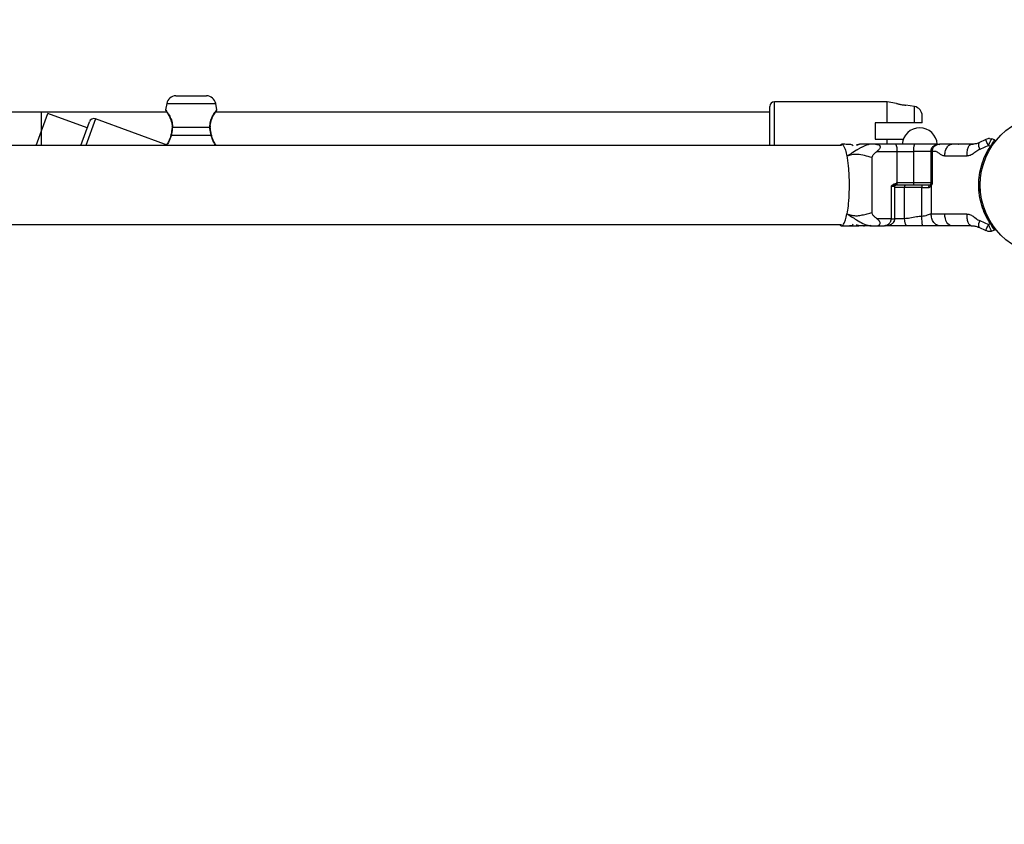
# Model space of a CAD drawing. Units: millimetres. Extents: x 0 to 42, y 0 to 29.8.
# Drawn here: x 11.5 to 13.2, y 21.3 to 22.6 of the extents above; entities that cross this region are included whole.
import ezdxf

# ---------------------------------------------------------------- set-up
doc = ezdxf.new("R2010")
doc.units = ezdxf.units.MM
doc.layers.add('LE_NORM', color=179, linetype='Continuous', lineweight=50)
doc.styles.add('SLDTEXTSTYLE3', font='TXT', dxfattribs={"width": 0.75})
doc.dimstyles.new('SLDDIMSTYLE0', dxfattribs={"dimtxt": 0.35, "dimasz": 0.3302, "dimexe": 0, "dimexo": 0.0625, "dimgap": 0.0875, "dimtad": 1, "dimdec": 0, "dimlfac": 25, "dimrnd": 1e-09, "dimzin": 12, "dimdsep": 46, "dimtxsty": 'SLDTEXTSTYLE3', "dimsah": 1, "dimcen": 0.09, "dimadec": 0, "dimazin": 3, "dimtfac": 1, "dimtdec": 0, "dimtofl": 0, "dimtmove": 0, "dimatfit": 3, "dimfxl": 0, "dimfrac": 2, "dimtolj": 1, "dimtzin": 12, "dimarcsym": 0})
doc.dimstyles.new('SLDDIMSTYLE2', dxfattribs={"dimtxt": 0.35, "dimasz": 0.3302, "dimexe": 0, "dimexo": 0.0625, "dimgap": 0.0875, "dimtad": 1, "dimdec": 4, "dimlfac": 25, "dimzin": 12, "dimdsep": 46, "dimtxsty": 'SLDTEXTSTYLE3', "dimsah": 1, "dimcen": 0.09, "dimazin": 3, "dimtfac": 1, "dimtofl": 0, "dimtmove": 0, "dimatfit": 3, "dimfxl": 0, "dimfrac": 2, "dimtolj": 1, "dimtzin": 12, "dimarcsym": 0})

# ---------------------------------------------------------------- blocks, each defined once
blk = doc.blocks.new('_D')
at = {"layer": 'LE_NORM'}
for p, q in [((3.131, 22.2547), (3.131, 10.8718)), ((29.1561, 19.5453), (29.1561, 10.8718)), ((3.131, 10.9718), (29.1561, 10.9718))]:
    blk.add_line(p, q, dxfattribs=at)
for points in [[(3.131, 10.9718), (3.4612, 10.921), (3.4612, 11.0226)], [(29.1561, 10.9718), (28.8259, 11.0226), (28.8259, 10.921)]]:
    blk.add_solid(points, dxfattribs=at)
at = {"layer": 'LE_NORM', "insert": (15.5735, 11.423), "char_height": 0.35, "attachment_point": 1, "style": 'SLDTEXTSTYLE3'}
blk.add_mtext('651', dxfattribs=at)
blk = doc.blocks.new('_D_1')
at = {"layer": 'LE_NORM'}
for p, q in [((9.1516, 28.4753), (2.031, 28.4753)), ((2.131, 11.9718), (2.131, 28.4753)), ((17.1399, 11.9718), (2.031, 11.9718))]:
    blk.add_line(p, q, dxfattribs=at)
for points in [[(2.131, 28.4753), (2.0802, 28.1451), (2.1818, 28.1451)], [(2.131, 11.9718), (2.1818, 12.302), (2.0802, 12.302)]]:
    blk.add_solid(points, dxfattribs=at)
at = {"layer": 'LE_NORM', "insert": (1.6799, 19.044), "char_height": 0.35, "attachment_point": 1, "rotation": 90, "style": 'SLDTEXTSTYLE3'}
blk.add_mtext('413', dxfattribs=at)
blk = doc.blocks.new('_D_6')
at = {"layer": 'LE_NORM'}
blk.add_arc((13.2336, 22.2873), 2.1642, 180, 330, dxfattribs=at)
for points in [[(11.0694, 22.2873), (11.0437, 21.9542), (11.145, 21.9618)], [(15.1078, 21.2052), (14.8796, 20.9612), (14.9635, 20.9038)]]:
    blk.add_solid(points, dxfattribs=at)
at = {"layer": 'LE_NORM', "insert": (11.7748, 21.2684), "char_height": 0.35, "attachment_point": 1, "rotation": 320.6249, "style": 'SLDTEXTSTYLE3'}
blk.add_mtext('150°', dxfattribs=at)
blk = doc.blocks.new('_D_7')
at = {"layer": 'LE_NORM'}
for p, q in [((9.2516, 22.4547), (9.2516, 24.5072)), ((13.2516, 22.4547), (13.2516, 24.5072)), ((9.2516, 24.4072), (13.2516, 24.4072))]:
    blk.add_line(p, q, dxfattribs=at)
for points in [[(9.2516, 24.4072), (9.5818, 24.3564), (9.5818, 24.458)], [(13.2516, 24.4072), (12.9214, 24.458), (12.9214, 24.3564)]]:
    blk.add_solid(points, dxfattribs=at)
at = {"layer": 'LE_NORM', "insert": (11.0119, 24.8584), "char_height": 0.35, "attachment_point": 1, "style": 'SLDTEXTSTYLE3'}
blk.add_mtext('100', dxfattribs=at)
blk = doc.blocks.new('_D_12')
at = {"layer": 'LE_NORM'}
for p, q in [((9.131, 22.2547), (9.131, 11.3659)), ((23.1561, 19.5453), (23.1561, 11.3659)), ((23.1561, 11.4659), (9.131, 11.4659))]:
    blk.add_line(p, q, dxfattribs=at)
for points in [[(9.131, 11.4659), (9.4612, 11.4151), (9.4612, 11.5167)], [(23.1561, 11.4659), (22.8259, 11.5167), (22.8259, 11.4151)]]:
    blk.add_solid(points, dxfattribs=at)
at = {"layer": 'LE_NORM', "insert": (16.8081, 11.917), "char_height": 0.35, "attachment_point": 1, "style": 'SLDTEXTSTYLE3'}
blk.add_mtext('351', dxfattribs=at)
blk = doc.blocks.new('_D_13')
at = {"layer": 'LE_NORM'}
for p, q in [((9.1516, 22.4753), (2.6179, 22.4753)), ((2.7179, 22.4753), (2.7179, 17.9718)), ((17.1399, 17.9718), (2.6179, 17.9718))]:
    blk.add_line(p, q, dxfattribs=at)
for points in [[(2.7179, 22.4753), (2.6671, 22.1451), (2.7687, 22.1451)], [(2.7179, 17.9718), (2.7687, 18.302), (2.6671, 18.302)]]:
    blk.add_solid(points, dxfattribs=at)
at = {"layer": 'LE_NORM', "insert": (2.2667, 20.2264), "char_height": 0.35, "attachment_point": 1, "rotation": 90, "style": 'SLDTEXTSTYLE3'}
blk.add_mtext('113', dxfattribs=at)

msp = doc.modelspace()

# ---------------------------------------------------------------- linework, layer by layer
at = {"color": 7, "linetype": 'Continuous', "lineweight": 25}
for p, q in [((11.760179, 22.5066569), (11.8121686, 22.5066569)), ((11.7444221, 22.4934353), (11.7425307, 22.4827087)), ((11.8298169, 22.4827087), (11.8279255, 22.4934353)), ((12.7721738, 22.4220569), (12.7721738, 22.4886569)), ((12.9721738, 22.4966569), (12.7801738, 22.4966569)), ((12.9882389, 22.4938242), (12.9721738, 22.4966569)), ((12.9721738, 22.4606569), (12.9721738, 22.4966569)), ((13.0189522, 22.4884086), (13.0040639, 22.4910338)), ((11.5309417, 22.4786569), (11.4635378, 22.4786569)), ((11.5219881, 22.4220569), (11.5418864, 22.4767271)), ((11.7448127, 22.4786569), (11.5309417, 22.4786569)), ((11.5309417, 22.4220569), (11.5309417, 22.4786569)), ((11.6088917, 22.4523391), (11.5418864, 22.4767271)), ((12.7721738, 22.4786569), (11.8275378, 22.4786569)), ((13.0321738, 22.4606569), (13.0321738, 22.4726517)), ((11.5978699, 22.4220569), (11.6126001, 22.462528)), ((11.7471841, 22.4220569), (11.6228538, 22.4673094)), ((12.9521738, 22.4606569), (12.9521738, 22.4326569)), ((12.9721738, 22.4606569), (12.9521738, 22.4606569)), ((11.7523078, 22.4396578), (11.8200398, 22.4396578)), ((11.7542502, 22.4535497), (11.8180974, 22.4535497)), ((12.8945608, 22.4220569), (9.6086922, 22.4220569)), ((12.9250971, 22.4240634), (12.9198245, 22.4226176)), ((12.9426114, 22.4240569), (12.9251037, 22.4240569)), ((12.9521738, 22.4326569), (12.9721738, 22.4326569)), ((12.9870256, 22.4240569), (12.9528201, 22.4240569)), ((12.9721738, 22.4240569), (12.9721738, 22.4326569)), ((13.0611847, 22.4240361), (13.0619421, 22.4240569)), ((13.1156433, 22.4240569), (13.1073842, 22.4240569)), ((13.1408717, 22.4322625), (13.1286345, 22.4264256)), ((13.1454069, 22.4219069), (13.1301869, 22.4151958)), ((13.1454069, 22.4219069), (13.1482697, 22.4209424)), ((13.1469371, 22.4339083), (13.1510414, 22.4331846)), ((13.1553799, 22.4316055), (13.1510414, 22.4331846)), ((12.9550605, 22.4120569), (12.989266, 22.4120569)), ((12.989266, 22.3586569), (12.989266, 22.4120569)), ((12.989266, 22.4120569), (13.0173156, 22.4120569)), ((13.0173156, 22.4120569), (13.0173156, 22.3586569)), ((13.0467621, 22.4120569), (13.0467621, 22.3566569)), ((13.0489075, 22.4120569), (13.0489135, 22.3566569)), ((13.1491838, 22.4182239), (13.1501723, 22.4198611)), ((12.9468143, 22.307769), (12.9468143, 22.4015448)), ((13.0469446, 22.3558912), (13.0462627, 22.3553347)), ((13.0489135, 22.3566569), (13.0469446, 22.3558912)), ((13.0489135, 22.3566569), (13.0475291, 22.3543598)), ((13.0475291, 22.3543598), (13.0475291, 22.3052569)), ((13.1310257, 22.3426569), (13.1310257, 22.354535)), ((12.9790697, 22.3527155), (12.9789635, 22.3526569)), ((12.9789635, 22.3526569), (12.9789635, 22.2972569)), ((12.9790398, 22.3527742), (12.9790697, 22.3527155)), ((12.98547, 22.2972569), (12.98547, 22.3526724)), ((13.0316257, 22.3506569), (13.0022396, 22.3506569)), ((13.0022396, 22.2972569), (13.0022396, 22.3506569)), ((13.0316257, 22.3012569), (13.0316257, 22.3506569)), ((13.0316257, 22.3506569), (13.0430681, 22.3506569)), ((9.6086922, 22.2872569), (12.8945608, 22.2872569)), ((12.9789635, 22.2972569), (12.9550605, 22.2972569)), ((13.1301869, 22.294118), (13.145407, 22.2874069)), ((13.1482697, 22.2883714), (13.145407, 22.2874069)), ((12.8974019, 22.2852569), (12.9240622, 22.2852569)), ((12.9426114, 22.2852569), (12.9251037, 22.2852569)), ((12.9472887, 22.2852569), (12.9501087, 22.2852569)), ((12.9503546, 22.2852569), (12.9528201, 22.2852569)), ((12.9528201, 22.2852569), (12.9680215, 22.2852569)), ((12.9696091, 22.2855878), (12.9680215, 22.2852569)), ((13.0825622, 22.2852569), (13.0623236, 22.2852569)), ((13.1286345, 22.2828882), (13.1408717, 22.2770513)), ((13.1553799, 22.2777083), (13.1510414, 22.2761292)), ((13.1551995, 22.2779043), (13.1553799, 22.2777083))]:
    msp.add_line(p, q, dxfattribs=at)
at = {"color": 8, "linetype": 'Continuous', "lineweight": 25}
for p, q in [((11.7444221, 22.4934353), (11.8279255, 22.4934353)), ((12.7801738, 22.4220569), (12.7801738, 22.4966569)), ((13.0189522, 22.4606569), (13.0189522, 22.4884086)), ((11.6228538, 22.4673094), (11.6063833, 22.4220569)), ((12.920622, 22.4226199), (12.9251038, 22.4240565)), ((13.0467621, 22.4120569), (13.0173156, 22.4120569)), ((13.0467621, 22.3566569), (13.0489135, 22.3566569)), ((13.0022396, 22.3506569), (12.98547, 22.3506569)), ((12.9789635, 22.2972569), (12.98547, 22.2972569))]:
    msp.add_line(p, q, dxfattribs=at)
at = {"color": 7, "linetype": 'Continuous', "lineweight": 25, "flags": 128}
for points in [[(12.9426115, 22.4240565), (12.9400104, 22.4233195), (12.9372037, 22.4224174), (12.9341843, 22.4213049), (12.9309417, 22.4199322), (12.9299398, 22.4194667), (12.9286815, 22.418855), (12.9279208, 22.4184713), (12.9271632, 22.4180791), (12.9258793, 22.4173912), (12.9255336, 22.417201), (12.9254331, 22.4171453), (12.9253977, 22.4171257), (12.9253868, 22.4171196), (12.925383, 22.4171175), (12.9253814, 22.4171166), (12.9253808, 22.4171163), (12.9253805, 22.4171161), (12.9253804, 22.4171161), (12.9253804, 22.417116), (12.9253803, 22.417116), (12.9253803, 22.417116), (12.9215599, 22.414876), (12.9206415, 22.4143085), (12.9204099, 22.4141639), (12.9203498, 22.4141263), (12.9203335, 22.4141162), (12.9203289, 22.4141132), (12.9203273, 22.4141122), (12.9203268, 22.4141119), (12.9203266, 22.4141118), (12.9203265, 22.4141118), (12.9203265, 22.4141118), (12.9203265, 22.4141118), (12.9157535, 22.4111894), (12.9115795, 22.4085147), (12.9075957, 22.4060645), (12.9037226, 22.4037301)], [(13.0022396, 22.3506569), (13.0022649, 22.3514373), (13.0023399, 22.3521876), (13.0024617, 22.3528792), (13.0026256, 22.3534853), (13.0028253, 22.3539828), (13.0030531, 22.3543524), (13.0033003, 22.35458), (13.0035574, 22.3546569)], [(13.0452919, 22.3546569), (13.0448581, 22.35458), (13.0444409, 22.3543524), (13.0440564, 22.3539828), (13.0437194, 22.3534853), (13.0434429, 22.3528792), (13.0432374, 22.3521876), (13.0431108, 22.3514373), (13.0430681, 22.3506569)], [(13.0825622, 22.2852569), (13.08024, 22.2856412), (13.078007, 22.2867793), (13.0759491, 22.2886275), (13.0741453, 22.2911148), (13.0726649, 22.2941455), (13.0715649, 22.2976032), (13.0708876, 22.3013551), (13.0706589, 22.3052569)]]:
    msp.add_lwpolyline(points, dxfattribs=at)
at = {"color": 7, "linetype": 'Continuous', "lineweight": 25}
msp.add_circle((13.2516257, 22.3546569), 0.1206, dxfattribs=at)
for centre, radius, start, end in [((11.760179, 22.4906569), 0.016, 90, 170), ((11.8121686, 22.4906569), 0.016, 10, 90), ((12.7801738, 22.4886569), 0.008, 90, 180), ((13.0161738, 22.4726517), 0.016, 360, 80), ((11.6201177, 22.4597919), 0.008, 70, 160), ((13.0279384, 22.4220569), 0.03, 3.9238662, 176.0395111), ((12.9715169, 22.4149523), 0.0179837, 350.7348687, 30.4155576), ((13.0405696, 22.4150013), 0.0234396, 157.2731124, 187.2162447), ((13.1431333, 22.4227077), 0.0149679, 165.6176963, 210.1235951), ((13.153889, 22.4286154), 0.0095107, 233.7827668, 246.9962576), ((13.1546959, 22.4297261), 0.002, 12.3450664, 70), ((13.1546959, 22.4297261), 0.002, 322.2432903, 354.3790873), ((12.9838615, 22.3561743), 0.0029973, 329.5844424, 9.2651313), ((12.9833497, 22.3576918), 0.0059946, 329.5844424, 9.2651313), ((13.025067, 22.3576754), 0.0078132, 172.7837553, 202.7268876), ((13.0437013, 22.3516497), 0.0121164, 165.6296771, 184.7002008), ((13.0447621, 22.3566569), 0.002, 318.5488011, 0), ((13.0496821, 22.3560589), 0.0027427, 183.5051468, 218.2795683), ((13.1431333, 22.2866061), 0.0149679, 149.8764049, 194.3823037), ((13.153889, 22.2806984), 0.0095107, 113.0037425, 126.2172331), ((13.1546959, 22.2795877), 0.002, 290, 347.6411528), ((13.1546959, 22.2795877), 0.002, 5.6191936, 37.7567097)]:
    msp.add_arc(centre, radius, start, end, dxfattribs=at)
at = {"color": 8, "linetype": 'Continuous', "lineweight": 25}
for centre, radius, start, end in [((11.7524031, 22.4404297), 0.0007778, 206.6248822, 262.9630353), ((11.754122, 22.4527637), 0.0007963, 80.7363936, 136.7420964), ((11.8182299, 22.4527869), 0.0007742, 41.9932133, 99.8533387), ((11.8199663, 22.4403863), 0.0007322, 275.7583727, 336.2340932)]:
    msp.add_arc(centre, radius, start, end, dxfattribs=at)
at = {"color": 7, "linetype": 'Continuous', "lineweight": 25}
for points, knots in [([(12.9882371, 22.4938139), (12.988217, 22.4938208), (12.9880855, 22.4938661), (12.9885548, 22.4937015), (12.9892343, 22.4934805), (12.9895044, 22.4933927)], [0, 0, 0, 0, 0.098037706, 0.64151327, 1, 1, 1, 1]), ([(12.9895044, 22.4933927), (12.9900873, 22.4932107), (12.9912526, 22.4928468), (12.9937697, 22.4921886), (12.9965278, 22.4916292), (12.9992529, 22.4912498), (13.0015952, 22.4910659), (13.0032642, 22.4910134), (13.0041415, 22.4910142), (13.004081, 22.4910142), (13.0040605, 22.4910141)], [0, 0, 0, 0, 0.135604024, 0.271103524, 0.40839885, 0.54291161, 0.673535492, 0.802880259, 0.932870165, 1, 1, 1, 1]), ([(11.7425618, 22.4826398), (11.7425651, 22.4825305), (11.7425716, 22.4823111), (11.7426528, 22.4820178), (11.7427428, 22.4818009), (11.7428128, 22.481671), (11.7428463, 22.4816148), (11.7428637, 22.4815867), (11.7428784, 22.4815638), (11.7428945, 22.4815393), (11.7429225, 22.4814978), (11.7430589, 22.4812988), (11.7437209, 22.4803347), (11.7451966, 22.4781006), (11.747148, 22.4749398), (11.7494273, 22.4707993), (11.7515646, 22.466014), (11.7530162, 22.4609692), (11.7537001, 22.456765), (11.7534883, 22.4541934), (11.7534147, 22.4532992)], [0, 0, 0, 0, 0.006386036, 0.012815179, 0.017657925, 0.020200353, 0.021537626, 0.022618092, 0.024142315, 0.027124051, 0.035871874, 0.087488533, 0.21565041, 0.338669618, 0.464714511, 0.597745295, 0.735648851, 0.847211902, 0.946874931, 1, 1, 1, 1]), ([(11.7429239, 22.481497), (11.7429255, 22.4814951), (11.7429277, 22.4814924), (11.743006, 22.4813774), (11.7430298, 22.4813424)], [0, 0, 0, 0, 0.695147348, 1, 1, 1, 1]), ([(11.8189278, 22.453298), (11.8188582, 22.4542551), (11.8186643, 22.4569239), (11.8193756, 22.4611786), (11.8207809, 22.465951), (11.8228084, 22.4705564), (11.8250145, 22.4746307), (11.8270492, 22.4779453), (11.8284242, 22.4800282), (11.8288169, 22.4806048), (11.8289449, 22.4807927)], [0, 0, 0, 0, 0.066916894, 0.18659336, 0.315361828, 0.457551147, 0.617315349, 0.765631739, 0.923612437, 1, 1, 1, 1]), ([(11.8287071, 22.4804412), (11.8287421, 22.4804941), (11.8291994, 22.4811848), (11.8295264, 22.4816676), (11.8293689, 22.4814035), (11.8294991, 22.481611), (11.8295382, 22.4816766), (11.8296117, 22.4818145), (11.8297085, 22.482058), (11.8297888, 22.4823527), (11.8297787, 22.4825726), (11.8297747, 22.48266)], [0, 0, 0, 0, 0.054615052, 0.713847947, 0.877139168, 0.884312788, 0.891440255, 0.907408947, 0.93226057, 0.973093759, 1, 1, 1, 1]), ([(11.8292744, 22.4812796), (11.8293484, 22.4813872), (11.8294302, 22.4815062), (11.8294207, 22.4814928), (11.8294198, 22.4814915)], [0, 0, 0, 0, 0.904459928, 1, 1, 1, 1]), ([(13.0189522, 22.4606569), (13.0156257, 22.4606569), (13.0044392, 22.4606569), (12.9888462, 22.4606569), (12.976578, 22.4606569), (12.9721738, 22.4606569)], [0, 0, 0, 0, 0.213397898, 0.717619033, 1, 1, 1, 1]), ([(13.0321738, 22.4606569), (13.0321602, 22.4606569), (13.0320977, 22.4606569), (13.0309913, 22.4606569), (13.0276351, 22.4606569), (13.0232826, 22.4606569), (13.0201926, 22.4606569), (13.0189522, 22.4606569)], [0, 0, 0, 0, 0.072679178, 0.334158816, 0.596737855, 0.838113314, 1, 1, 1, 1]), ([(11.7516138, 22.4401179), (11.7514524, 22.4392761), (11.7509427, 22.4366167), (11.7492489, 22.4323578), (11.7468871, 22.4274158), (11.7451543, 22.424543), (11.7442901, 22.4231102)], [0, 0, 0, 0, 0.124813338, 0.394315692, 0.697924437, 1, 1, 1, 1]), ([(11.7529753, 22.4476273), (11.7529361, 22.4472376), (11.752686, 22.4447532), (11.7522137, 22.4421652), (11.7517166, 22.4401375), (11.7517034, 22.4400834)], [0, 0, 0, 0, 0.1533436652, 0.9773986712, 1, 1, 1, 1]), ([(11.7542502, 22.4535497), (11.7538798, 22.4496375), (11.7534348, 22.4449369), (11.7524697, 22.4404161), (11.7523078, 22.4396578)], [0, 0, 0, 0, 0.8322735868, 1, 1, 1, 1]), ([(11.7535299, 22.4533091), (11.7535211, 22.453084), (11.7534482, 22.4512184), (11.7531966, 22.4493075), (11.7529753, 22.4476273)], [0, 0, 0, 0, 0.1207073373, 1, 1, 1, 1]), ([(11.8200398, 22.4396578), (11.8193116, 22.4435156), (11.8184367, 22.4481501), (11.8181461, 22.4527747), (11.8180974, 22.4535497)], [0, 0, 0, 0, 0.832420937, 1, 1, 1, 1]), ([(11.8196491, 22.445737), (11.8195431, 22.4463349), (11.8190984, 22.4488437), (11.8189459, 22.4513773), (11.8188298, 22.4533071)], [0, 0, 0, 0, 0.238307899, 1, 1, 1, 1]), ([(11.8206507, 22.440088), (11.8205769, 22.4404126), (11.8201606, 22.4422435), (11.81988, 22.4441602), (11.8196491, 22.445737)], [0, 0, 0, 0, 0.1772839275, 1, 1, 1, 1]), ([(11.828719, 22.4220569), (11.8279623, 22.4232654), (11.8262219, 22.4260451), (11.8236896, 22.430992), (11.8216524, 22.4358533), (11.8209728, 22.4389444), (11.8207156, 22.4401144)], [0, 0, 0, 0, 0.248270915, 0.571038843, 0.837637594, 1, 1, 1, 1]), ([(12.8916744, 22.4220569), (12.8920546, 22.4225669), (12.8931412, 22.4240247), (12.8950026, 22.4242711), (12.8971784, 22.4229914), (12.8992777, 22.4196031), (12.9015664, 22.4137851), (12.9029206, 22.4074702), (12.9037226, 22.4037301)], [0, 0, 0, 0, 0.089760138, 0.256544162, 0.423325736, 0.590348095, 0.757373125, 1, 1, 1, 1]), ([(12.9142182, 22.421548), (12.9141792, 22.4218186), (12.9140906, 22.422433), (12.9123607, 22.4232551), (12.9092512, 22.4237872), (12.9054326, 22.4240104), (12.9004534, 22.4240604), (12.8965175, 22.4240581), (12.8945608, 22.4240569)], [0, 0, 0, 0, 0.207713575, 0.471708511, 0.631434244, 0.764956114, 0.88314847, 1, 1, 1, 1]), ([(12.9528201, 22.4240569), (12.9513664, 22.4240569), (12.9484306, 22.4240569), (12.9450381, 22.4240569), (12.9431272, 22.4240569), (12.942764, 22.4240569), (12.9426131, 22.4240569)], [0, 0, 0, 0, 0.354876496, 0.716647118, 0.882308668, 1, 1, 1, 1]), ([(12.9528201, 22.4240569), (12.95429, 22.4239941), (12.9566022, 22.4238952), (12.9590791, 22.4228112), (12.9603137, 22.4213453), (12.9605374, 22.419474), (12.9599304, 22.4173455), (12.9582323, 22.4146814), (12.9562382, 22.4130313), (12.9550605, 22.4120569)], [0, 0, 0, 0, 0.2140144417, 0.3366475899, 0.4603720727, 0.5663997029, 0.6619589784, 0.8003657135, 1, 1, 1, 1]), ([(12.9721738, 22.4326569), (12.9765782, 22.4326569), (12.9858662, 22.4326569), (12.9951502, 22.4326569), (13.0000317, 22.4326569)], [0, 0, 0, 0, 0.474194885, 1, 1, 1, 1]), ([(13.0580359, 22.4240569), (13.0552235, 22.4240569), (13.0477588, 22.4240569), (13.0342456, 22.4240569), (13.0239673, 22.4240569), (13.0189499, 22.4240569)], [0, 0, 0, 0, 0.2363127513, 0.627206681, 1, 1, 1, 1]), ([(13.0599348, 22.4239071), (13.0586951, 22.4236705), (13.0561843, 22.4231913), (13.0523772, 22.4216724), (13.0492924, 22.4192171), (13.0471622, 22.4157515), (13.0468952, 22.4133541), (13.0467507, 22.4120569)], [0, 0, 0, 0, 0.192020554, 0.388896545, 0.636025539, 0.803052945, 1, 1, 1, 1]), ([(13.0611847, 22.4240362), (13.0600311, 22.4238872), (13.0579596, 22.4236197), (13.0554302, 22.4224644), (13.0537992, 22.4214001), (13.0523534, 22.4202198), (13.0510083, 22.4186885), (13.0497854, 22.4165306), (13.0490391, 22.4142926), (13.0489503, 22.4127837), (13.0489075, 22.4120569)], [0, 0, 0, 0, 0.1897844285, 0.3407972475, 0.4451229633, 0.499666526, 0.6358855492, 0.7654513386, 0.8870186152, 1, 1, 1, 1]), ([(13.0646078, 22.4240569), (13.0643868, 22.4240569), (13.0635076, 22.4240569), (13.0623957, 22.4240569), (13.0615633, 22.4240569)], [0, 0, 0, 0, 0.25142489, 1, 1, 1, 1]), ([(13.0825622, 22.4240569), (13.0812142, 22.4240569), (13.0779629, 22.4240569), (13.0721915, 22.4240569), (13.0663828, 22.4240569), (13.0632629, 22.4240569), (13.0619421, 22.4240569)], [0, 0, 0, 0, 0.20473514, 0.493815889, 0.785714991, 1, 1, 1, 1]), ([(13.0706589, 22.4040569), (13.0708179, 22.4065728), (13.0710625, 22.4104431), (13.0725468, 22.4150994), (13.074083, 22.4183036), (13.07599, 22.4208848), (13.0787613, 22.4233788), (13.0810648, 22.4237897), (13.0825622, 22.4240569)], [0, 0, 0, 0, 0.239456844, 0.36836066, 0.5, 0.63163934, 0.760543156, 1, 1, 1, 1]), ([(13.093592, 22.4240569), (13.0936987, 22.4240569), (13.0942567, 22.4240569), (13.091491, 22.4240569), (13.0867743, 22.4240569), (13.0817595, 22.4240569), (13.0798536, 22.4240569)], [0, 0, 0, 0, 0.085198228, 0.445738053, 0.789360016, 1, 1, 1, 1]), ([(13.1084457, 22.4040569), (13.1085416, 22.4065728), (13.1086891, 22.4104431), (13.1095845, 22.4150994), (13.1105111, 22.4183036), (13.1116614, 22.4208848), (13.113333, 22.4233788), (13.1147224, 22.4237897), (13.1156257, 22.4240569)], [0, 0, 0, 0, 0.239456844, 0.36836066, 0.5, 0.63163934, 0.760543156, 1, 1, 1, 1]), ([(13.1286345, 22.4264256), (13.12817, 22.4262582), (13.1254608, 22.4252818), (13.1223562, 22.4246324), (13.1189978, 22.4241374), (13.116527, 22.4240784), (13.1156257, 22.4240569)], [0, 0, 0, 0, 0.083847486, 0.489078946, 0.813614964, 1, 1, 1, 1]), ([(13.1156257, 22.4240569), (13.1166019, 22.4240869), (13.1185407, 22.4241466), (13.1188162, 22.4241871), (13.118953, 22.4242072)], [0, 0, 0, 0, 0.503518126, 1, 1, 1, 1]), ([(13.1482697, 22.2883714), (13.1452873, 22.2933966), (13.1393335, 22.3034287), (13.1332363, 22.3199215), (13.1294128, 22.3370332), (13.1281386, 22.3545927), (13.1293884, 22.3721198), (13.1332, 22.3892671), (13.139285, 22.4057938), (13.1452677, 22.415881), (13.1482697, 22.4209424)], [0, 0, 0, 0, 0.124989903, 0.249523657, 0.374894463, 0.499208172, 0.624541836, 0.749151941, 0.874132116, 1, 1, 1, 1]), ([(13.145407, 22.4219069), (13.144702, 22.4231627), (13.143239, 22.4257682), (13.1416069, 22.4291679), (13.140684, 22.4316035), (13.1408116, 22.4320467), (13.140873, 22.4322602)], [0, 0, 0, 0, 0.241042289, 0.500148464, 0.759162508, 1, 1, 1, 1]), ([(13.1469371, 22.4339083), (13.1458714, 22.433836), (13.1437399, 22.4336916), (13.1418278, 22.4327389), (13.1408717, 22.4322625)], [0, 0, 0, 0, 0.500000467, 1, 1, 1, 1]), ([(13.1454069, 22.4219069), (13.1456854, 22.422668), (13.1462425, 22.4241898), (13.1471221, 22.4263771), (13.1479886, 22.4283802), (13.1488134, 22.4301203), (13.1495619, 22.4315284), (13.1502016, 22.4325391), (13.1507204, 22.433151), (13.1509345, 22.4331734), (13.1510414, 22.4331846)], [0, 0, 0, 0, 0.125287603, 0.250526487, 0.375387267, 0.500189199, 0.625407438, 0.749953711, 0.875164124, 1, 1, 1, 1]), ([(13.1553799, 22.4316055), (13.1553397, 22.431569), (13.1552592, 22.4314962), (13.1547723, 22.4308566), (13.1540474, 22.4298585), (13.152796, 22.4280702), (13.1508034, 22.4251038), (13.149114, 22.4223291), (13.1482697, 22.4209424)], [0, 0, 0, 0, 0.1261097954, 0.251945532, 0.3776432038, 0.5026409859, 0.7514317294, 1, 1, 1, 1]), ([(13.1566493, 22.4292969), (13.1566744, 22.4295433), (13.1567254, 22.4300443), (13.1564134, 22.4307282), (13.1558789, 22.4312278), (13.1554204, 22.4313488), (13.1551979, 22.4314075)], [0, 0, 0, 0, 0.249591016, 0.507507589, 0.760954987, 1, 1, 1, 1]), ([(12.9468143, 22.4015448), (12.9424497, 22.4026443), (12.9339619, 22.4047823), (12.9224045, 22.4072814), (12.9123123, 22.4066016), (12.906469, 22.4046482), (12.9037226, 22.4037301)], [0, 0, 0, 0, 0.29424624, 0.572212265, 0.798943222, 1, 1, 1, 1]), ([(12.9037226, 22.4037301), (12.9041786, 22.4010511), (12.9050906, 22.3956932), (12.906172, 22.386103), (12.9069827, 22.375498), (12.9074619, 22.3640294), (12.9075686, 22.352304), (12.9073157, 22.340633), (12.9066869, 22.3293929), (12.9055996, 22.3171329), (12.9044208, 22.3098796), (12.9037226, 22.3055837)], [0, 0, 0, 0, 0.0997074608, 0.1994161196, 0.3068633514, 0.4143105078, 0.5216268916, 0.6289416986, 0.7364114384, 0.8438828958, 1, 1, 1, 1]), ([(12.946816, 22.4015448), (12.9468951, 22.4022308), (12.947083, 22.4038602), (12.9496536, 22.4078175), (12.9527243, 22.4102252), (12.9550605, 22.4120569)], [0, 0, 0, 0, 0.148151771, 0.35191691, 1, 1, 1, 1]), ([(13.0706589, 22.4040569), (13.0697547, 22.4041761), (13.0671933, 22.4045136), (13.0634423, 22.4068532), (13.0598703, 22.4094585), (13.0571442, 22.4112111), (13.0555252, 22.4117364), (13.0546161, 22.4119262), (13.0541582, 22.4120045), (13.0534558, 22.4120448), (13.0517249, 22.4120454), (13.0501019, 22.412052), (13.0489075, 22.4120569)], [0, 0, 0, 0, 0.110253126, 0.3123539294, 0.5130936927, 0.6383136002, 0.707705175, 0.7351165457, 0.76269827, 0.7703327251, 0.8309920713, 1, 1, 1, 1]), ([(13.1301869, 22.4151958), (13.1291727, 22.4147319), (13.1268638, 22.4136757), (13.1236453, 22.4113293), (13.1194687, 22.4082411), (13.1145983, 22.4048949), (13.1103708, 22.4043191), (13.1084457, 22.4040569)], [0, 0, 0, 0, 0.133220698, 0.303308207, 0.474017477, 0.760478622, 1, 1, 1, 1]), ([(12.9868197, 22.3566569), (12.9861311, 22.3565878), (12.9846609, 22.3564403), (12.9819698, 22.355118), (12.9801979, 22.3537006), (12.9790398, 22.3527742)], [0, 0, 0, 0, 0.233824777, 0.499215866, 1, 1, 1, 1]), ([(12.9864463, 22.3546569), (12.9853978, 22.3544747), (12.9830463, 22.3540661), (12.9804874, 22.3531971), (12.9790695, 22.3527155)], [0, 0, 0, 0, 0.445873094, 1, 1, 1, 1]), ([(12.9854671, 22.3526569), (12.9855027, 22.3529418), (12.9855754, 22.3535248), (12.9860928, 22.3542102), (12.9867412, 22.354606), (12.9870686, 22.35464), (12.9872318, 22.3546569)], [0, 0, 0, 0, 0.242525423, 0.496250405, 0.748931929, 1, 1, 1, 1]), ([(12.9885192, 22.3546569), (12.9884726, 22.3546569), (12.9883738, 22.3546569), (12.9881746, 22.3546569), (12.9878414, 22.3546569), (12.9874844, 22.3546569), (12.9871266, 22.3546569), (12.9867933, 22.3546569), (12.9865928, 22.3546569), (12.9864932, 22.3546569), (12.9864463, 22.3546569)], [0, 0, 0, 0, 0.044215523, 0.093828592, 0.216471505, 0.499557741, 0.782623819, 0.905738744, 0.955544428, 1, 1, 1, 1]), ([(12.989266, 22.3586569), (12.9892186, 22.3586523), (12.9891179, 22.3586427), (12.9889014, 22.3585495), (12.9885109, 22.3582429), (12.9880444, 22.3576566), (12.9875772, 22.3570706), (12.9871865, 22.3567629), (12.9869686, 22.3566701), (12.9868674, 22.3566611), (12.9868197, 22.3566569)], [0, 0, 0, 0, 0.044215522, 0.093828592, 0.216471505, 0.499557741, 0.782623819, 0.905738744, 0.955544428, 1, 1, 1, 1]), ([(13.0035574, 22.3546569), (13.0001231, 22.3546569), (12.9953001, 22.3546569), (12.9910158, 22.3546569), (12.9897823, 22.3546569)], [0, 0, 0, 0, 0.712092503, 1, 1, 1, 1]), ([(13.0452919, 22.3546569), (13.0419918, 22.3546569), (13.0330261, 22.3546569), (13.0237329, 22.3546569), (13.0178604, 22.3546569)], [0, 0, 0, 0, 0.368080908, 1, 1, 1, 1]), ([(13.0430681, 22.3506569), (13.0435374, 22.3507182), (13.0445219, 22.3508468), (13.0461547, 22.3520647), (13.0469845, 22.3534504), (13.0475291, 22.3543598)], [0, 0, 0, 0, 0.238407871, 0.500179907, 1, 1, 1, 1]), ([(13.0462627, 22.3553347), (13.0461653, 22.3551844), (13.0459713, 22.354885), (13.0455177, 22.3547327), (13.0452919, 22.3546569)], [0, 0, 0, 0, 0.502052034, 1, 1, 1, 1]), ([(13.1310259, 22.3545475), (13.1310258, 22.3545482), (13.1308619, 22.3568199), (13.1310678, 22.3597051), (13.1313131, 22.3625652), (13.1313639, 22.363158)], [0, 0, 0, 0, 0.000245414, 0.792764946, 1, 1, 1, 1]), ([(13.1501723, 22.2894527), (13.1489881, 22.2913621), (13.1467549, 22.2949627), (13.1434121, 22.3012605), (13.1403716, 22.3078913), (13.137783, 22.3146316), (13.1365033, 22.3187626), (13.1359372, 22.3205901)], [0, 0, 0, 0, 0.196140904, 0.369876675, 0.622466223, 0.832984249, 1, 1, 1, 1]), ([(12.8917313, 22.2871889), (12.8920926, 22.2867057), (12.8931605, 22.285278), (12.8950027, 22.2850456), (12.8971783, 22.2863216), (12.8992777, 22.2897109), (12.9015664, 22.2955286), (12.9029206, 22.3018435), (12.9037226, 22.3055837)], [0, 0, 0, 0, 0.085683758, 0.253214701, 0.420743182, 0.588513527, 0.756286555, 1, 1, 1, 1]), ([(12.9037226, 22.3055837), (12.9055615, 22.3049625), (12.9092633, 22.303712), (12.9152546, 22.3024682), (12.9222045, 22.3022985), (12.9300864, 22.3035647), (12.9384255, 22.3057834), (12.9440692, 22.3071192), (12.9468143, 22.307769)], [0, 0, 0, 0, 0.134818828, 0.271401748, 0.427794386, 0.621220642, 0.81576178, 1, 1, 1, 1]), ([(12.9037226, 22.3055837), (12.906347, 22.3040121), (12.9119307, 22.3006683), (12.9210224, 22.2946295), (12.9310333, 22.2888453), (12.9386796, 22.2864758), (12.9426115, 22.2852573)], [0, 0, 0, 0, 0.201056778, 0.427787735, 0.70575376, 1, 1, 1, 1]), ([(12.9550605, 22.2972569), (12.9537958, 22.2982695), (12.9512418, 22.3003143), (12.9483919, 22.3032204), (12.9469834, 22.3059116), (12.9468652, 22.3072239), (12.946816, 22.307769)], [0, 0, 0, 0, 0.354876483, 0.716647091, 0.882308646, 1, 1, 1, 1]), ([(13.0475291, 22.3052569), (13.0464394, 22.3051062), (13.0442217, 22.3047994), (13.0403711, 22.3032569), (13.036219, 22.3017144), (13.033139, 22.3014076), (13.0316257, 22.3012569)], [0, 0, 0, 0, 0.245684171, 0.5, 0.754315829, 1, 1, 1, 1]), ([(13.0623236, 22.2852569), (13.0604625, 22.2855241), (13.0575996, 22.285935), (13.0541552, 22.288429), (13.051785, 22.2910102), (13.0498756, 22.2942144), (13.0480307, 22.2988707), (13.0477267, 22.302741), (13.0475291, 22.3052569)], [0, 0, 0, 0, 0.239456844, 0.36836066, 0.5, 0.63163934, 0.760543156, 1, 1, 1, 1]), ([(13.1084457, 22.3052569), (13.1094297, 22.305178), (13.1115198, 22.3050105), (13.1144879, 22.3038917), (13.1174466, 22.3023491), (13.1205491, 22.3003132), (13.1237265, 22.2979292), (13.1269101, 22.2955848), (13.1291417, 22.2945859), (13.1301869, 22.294118)], [0, 0, 0, 0, 0.122921826, 0.261071982, 0.386300754, 0.52940887, 0.708266118, 0.863362207, 1, 1, 1, 1]), ([(13.1156257, 22.2852569), (13.1147224, 22.2855241), (13.113333, 22.285935), (13.1116614, 22.288429), (13.1105111, 22.2910102), (13.1095845, 22.2942144), (13.1086891, 22.2988707), (13.1085416, 22.302741), (13.1084457, 22.3052569)], [0, 0, 0, 0, 0.239456844, 0.36836066, 0.5, 0.63163934, 0.760543156, 1, 1, 1, 1]), ([(12.8945608, 22.2852569), (12.8965175, 22.2852558), (12.9004534, 22.2852534), (12.9054326, 22.2853034), (12.9092512, 22.2855266), (12.9123607, 22.2860588), (12.9140906, 22.2868808), (12.9141792, 22.2874952), (12.9142182, 22.2877658)], [0, 0, 0, 0, 0.11685153, 0.235043886, 0.368565756, 0.528291489, 0.792286425, 1, 1, 1, 1]), ([(12.9427134, 22.2855325), (12.9432496, 22.2855583), (12.9442735, 22.2856075), (12.9449215, 22.2860797), (12.9452301, 22.2863047)], [0, 0, 0, 0, 0.523679865, 1, 1, 1, 1]), ([(12.9528201, 22.2852569), (12.95429, 22.2853197), (12.9566022, 22.2854186), (12.9590791, 22.2865026), (12.9603137, 22.2879685), (12.9605374, 22.2898398), (12.9599304, 22.2919683), (12.9582323, 22.2946324), (12.9562382, 22.2962825), (12.9550605, 22.2972569)], [0, 0, 0, 0, 0.214014434, 0.336647584, 0.460372068, 0.5663997, 0.661958975, 0.800365709, 1, 1, 1, 1]), ([(12.9696013, 22.2853933), (12.9701648, 22.2854805), (12.9712185, 22.2856437), (12.9734638, 22.2860041), (12.9759153, 22.2864392), (12.9780406, 22.2871638), (12.9801907, 22.2882748), (12.9823002, 22.2898031), (12.9841022, 22.2920781), (12.9852417, 22.2945951), (12.9853885, 22.2963073), (12.98547, 22.2972569)], [0, 0, 0, 0, 0.089750233, 0.167818187, 0.307481755, 0.421160353, 0.485372813, 0.63250823, 0.77007368, 0.872480891, 1, 1, 1, 1]), ([(13.0316257, 22.3012569), (13.0284705, 22.3010285), (13.0215567, 22.300528), (13.0118817, 22.2979857), (13.0052608, 22.2974853), (13.0022396, 22.2972569)], [0, 0, 0, 0, 0.313355655, 0.686663374, 1, 1, 1, 1]), ([(13.0061932, 22.2852569), (13.0056959, 22.2854172), (13.0049308, 22.2856638), (13.0040103, 22.2871602), (13.0033769, 22.2887089), (13.0028666, 22.2906314), (13.0023736, 22.2934252), (13.0022924, 22.2957473), (13.0022396, 22.2972569)], [0, 0, 0, 0, 0.239456844, 0.36836066, 0.5, 0.63163934, 0.760543156, 1, 1, 1, 1]), ([(13.0329791, 22.2852569), (13.0327873, 22.285539), (13.0323882, 22.286126), (13.0319342, 22.290454), (13.03167, 22.2958364), (13.03164, 22.2994976), (13.0316257, 22.3012569)], [0, 0, 0, 0, 0.270261332, 0.56242939, 0.789736422, 1, 1, 1, 1]), ([(13.1408731, 22.2770536), (13.1408116, 22.2772671), (13.140684, 22.2777103), (13.1416069, 22.2801459), (13.1432391, 22.2835456), (13.1447021, 22.2861512), (13.1454071, 22.2874069)], [0, 0, 0, 0, 0.2408376349, 0.4998518037, 0.7589579539, 1, 1, 1, 1]), ([(13.1510414, 22.2761292), (13.1509345, 22.2761404), (13.1507204, 22.2761628), (13.1502017, 22.2767748), (13.149562, 22.2777854), (13.1488135, 22.2791936), (13.1479887, 22.2809337), (13.1471222, 22.2829368), (13.1462426, 22.2851241), (13.1456856, 22.2866458), (13.145407, 22.2874069)], [0, 0, 0, 0, 0.124836083, 0.250046645, 0.374593006, 0.499811275, 0.624613175, 0.749473869, 0.874712603, 1, 1, 1, 1]), ([(13.1562771, 22.2808123), (13.156253, 22.2808434), (13.1562048, 22.2809055), (13.1558066, 22.2814224), (13.1552028, 22.2822177), (13.1543939, 22.2833047), (13.1534412, 22.2846209), (13.1520318, 22.2866203), (13.1509154, 22.288321), (13.1501723, 22.2894527)], [0, 0, 0, 0, 0.125412631, 0.250431203, 0.375233703, 0.500553239, 0.62535269, 0.750676968, 1, 1, 1, 1]), ([(12.9321756, 22.2852569), (12.9322535, 22.2852569), (12.9324384, 22.2852569), (12.9333974, 22.2852569), (12.9339526, 22.2852569)], [0, 0, 0, 0, 0.420985086, 1, 1, 1, 1]), ([(12.9426131, 22.2852569), (12.9428202, 22.2852569), (12.9433123, 22.2852569), (12.9466218, 22.2852569), (12.950142, 22.2852569), (12.9528201, 22.2852569)], [0, 0, 0, 0, 0.14815177, 0.351916909, 1, 1, 1, 1]), ([(13.0061932, 22.2852569), (13.0030343, 22.2852569), (12.9967171, 22.2852569), (12.988144, 22.2852569), (12.9804203, 22.2852569), (12.9740223, 22.2852569), (12.9700984, 22.2852569), (12.9687767, 22.2852569), (12.9687216, 22.2852569)], [0, 0, 0, 0, 0.198304614, 0.39656417, 0.594802031, 0.793129976, 0.991367835, 1, 1, 1, 1]), ([(13.0329791, 22.2852569), (13.0301806, 22.2852569), (13.024154, 22.2852569), (13.0151237, 22.2852569), (13.0090761, 22.2852569), (13.0061932, 22.2852569)], [0, 0, 0, 0, 0.312088866, 0.67207901, 1, 1, 1, 1]), ([(13.0623236, 22.2852569), (13.0602546, 22.2852569), (13.0561378, 22.2852569), (13.0484133, 22.2852569), (13.0406599, 22.2852569), (13.0355096, 22.2852569), (13.0329791, 22.2852569)], [0, 0, 0, 0, 0.258232029, 0.513804483, 0.761118899, 1, 1, 1, 1]), ([(13.1156257, 22.2852569), (13.1167725, 22.2852213), (13.119261, 22.2851439), (13.1219634, 22.2847402), (13.1245459, 22.2841937), (13.1268188, 22.28354), (13.1280701, 22.2830908), (13.1286345, 22.2828882)], [0, 0, 0, 0, 0.235689903, 0.5114421, 0.777275452, 0.899553544, 1, 1, 1, 1]), ([(13.1551995, 22.2779043), (13.1554217, 22.2779635), (13.1558799, 22.2780856), (13.1564138, 22.2785857), (13.1567255, 22.2792699), (13.1566744, 22.2797706), (13.1566493, 22.2800169)], [0, 0, 0, 0, 0.238615295, 0.491955546, 0.750034284, 1, 1, 1, 1])]:
    msp.add_open_spline(points, degree=3, knots=knots, dxfattribs=at)
at = {"color": 8, "linetype": 'Continuous', "lineweight": 25}
for points, knots in [([(11.7428359, 22.4826548), (11.7427602, 22.4827594), (11.7424352, 22.4832086), (11.7441245, 22.4808908), (11.7474463, 22.4759677), (11.751533, 22.4685595), (11.7541889, 22.4605012), (11.7542336, 22.4554334), (11.7542502, 22.4535497)], [0, 0, 0, 0, 0.06068253, 0.260821163, 0.467058383, 0.70473472, 0.890249475, 1, 1, 1, 1]), ([(11.8180974, 22.4535497), (11.8182207, 22.4567402), (11.818347, 22.4600108), (11.8198999, 22.4658113), (11.822395, 22.4717282), (11.8264093, 22.4782936), (11.8293927, 22.4825006), (11.8294763, 22.4826089), (11.8295118, 22.4826548)], [0, 0, 0, 0, 0.185862754, 0.190531896, 0.381295099, 0.614508746, 0.836424287, 1, 1, 1, 1]), ([(11.7523078, 22.4396578), (11.7517775, 22.4377519), (11.7506965, 22.4338664), (11.747969, 22.428031), (11.7459131, 22.4247842), (11.7447477, 22.4229437)], [0, 0, 0, 0, 0.294309996, 0.599970543, 1, 1, 1, 1]), ([(11.8281339, 22.4220569), (11.8266081, 22.4243785), (11.823408, 22.4292476), (11.8211967, 22.4360821), (11.8200398, 22.4396578)], [0, 0, 0, 0, 0.476806052, 1, 1, 1, 1]), ([(13.0489075, 22.4120569), (13.0484887, 22.4120569), (13.0476511, 22.4120569), (13.0469068, 22.4120569), (13.0468114, 22.4120569), (13.0467639, 22.4120569)], [0, 0, 0, 0, 0.334135137, 0.668270274, 1, 1, 1, 1]), ([(13.0467621, 22.3586569), (13.0431075, 22.3586569), (13.0334819, 22.3586569), (13.0235048, 22.3586569), (13.0173156, 22.3586569)], [0, 0, 0, 0, 0.379672752, 1, 1, 1, 1]), ([(12.9251038, 22.2852573), (12.9241556, 22.2854954), (12.9224357, 22.2859273), (12.9207399, 22.2864337), (12.919979, 22.2866609)], [0, 0, 0, 0, 0.551337559, 1, 1, 1, 1]), ([(12.9789635, 22.2972569), (12.9789101, 22.2963936), (12.9788005, 22.2946232), (12.9779821, 22.2922136), (12.9767783, 22.2900622), (12.9748027, 22.2877617), (12.9723204, 22.28597), (12.9703395, 22.2856907), (12.9696091, 22.2855878)], [0, 0, 0, 0, 0.136873572, 0.280693372, 0.412959347, 0.560946195, 0.838129909, 1, 1, 1, 1]), ([(13.0022396, 22.2972569), (12.9984738, 22.2972569), (12.9925733, 22.2972569), (12.9873571, 22.2972569), (12.98547, 22.2972569)], [0, 0, 0, 0, 0.63821968, 1, 1, 1, 1]), ([(13.1482697, 22.2883714), (13.1491146, 22.2869837), (13.1508046, 22.284208), (13.1528028, 22.2812336), (13.154047, 22.2794561), (13.1547916, 22.2784295), (13.1550633, 22.2780797), (13.1551995, 22.2779043)], [0, 0, 0, 0, 0.284520158, 0.569081744, 0.7126712, 0.85595132, 1, 1, 1, 1])]:
    msp.add_open_spline(points, degree=3, knots=knots, dxfattribs=at)
at = {"color": 7, "linetype": 'Continuous', "lineweight": 25}
for points in [[(13.0189499, 22.4240569), (13.0136126, 22.4240569), (13.002938, 22.4240569), (12.9923297, 22.4240569), (12.9870256, 22.4240569)], [(13.1156257, 22.4240569), (13.1098066, 22.4240569), (13.0981684, 22.4240569), (13.0877643, 22.4240569), (13.0825622, 22.4240569)], [(13.1084457, 22.4040569), (13.1017967, 22.4040569), (13.0884987, 22.4040569), (13.0766055, 22.4040569), (13.0706589, 22.4040569)], [(13.0178604, 22.3546569), (13.012955, 22.3546569), (13.0031441, 22.3546569), (12.9933942, 22.3546569), (12.9885192, 22.3546569)], [(13.0173156, 22.3586569), (13.0126261, 22.3586569), (13.0032471, 22.3586569), (12.9939264, 22.3586569), (12.989266, 22.3586569)], [(13.031964, 22.3546569), (13.0271344, 22.3546569), (13.017475, 22.3546569), (13.0081966, 22.3546569), (13.0035574, 22.3546569)], [(13.0452919, 22.3546569), (13.0432188, 22.3546569), (13.0390725, 22.3546569), (13.0343335, 22.3546569), (13.031964, 22.3546569)], [(12.9789635, 22.3526569), (12.979971, 22.3526569), (12.9819858, 22.3526569), (12.9842383, 22.3526569), (12.985562, 22.3526569), (12.9854069, 22.3526569), (12.9853293, 22.3526569)], [(13.0706589, 22.3052569), (13.0665486, 22.3052569), (13.0583281, 22.3052569), (13.0511288, 22.3052569), (13.0475291, 22.3052569)], [(13.1084457, 22.3052569), (13.1017967, 22.3052569), (13.0884987, 22.3052569), (13.0766055, 22.3052569), (13.0706589, 22.3052569)], [(13.1156257, 22.2852569), (13.1098065, 22.2852569), (13.0981683, 22.2852569), (13.0877642, 22.2852569), (13.0825622, 22.2852569)], [(13.1510414, 22.2761292), (13.150196, 22.2758807), (13.1485052, 22.2753837), (13.1458459, 22.2753705), (13.1432324, 22.2758618), (13.1416586, 22.2766548), (13.1408717, 22.2770513)]]:
    msp.add_open_spline(points, degree=3, dxfattribs=at)

# ---------------------------------------------------------------- dimensions: what is measured, and where the dimension line sits
at = {"layer": 'LE_NORM'}
for base, p1, p2, picture, middle in [((2.1310257, 28.4752569), (17.2398981, 11.9718349), (9.2516257, 28.4752569), '_D_1', (2.1310257, 19.4319064)), ((2.7178639, 17.9718349), (9.2516257, 22.4752569), (17.2398981, 17.9718349), '_D_13', (2.7178639, 20.6143015))]:
    dim = msp.add_linear_dim(base=base, p1=p1, p2=p2, angle=90, dimstyle='SLDDIMSTYLE0', dxfattribs=at)
    dim.commit()
    dim.dimension.update_dxf_attribs({"geometry": picture, "text_midpoint": middle, "dimtype": 160})
for base, p1, p2, picture, middle in [((13.2516257, 24.4071884), (9.2516257, 22.3546569), (13.2516257, 22.3546569), '_D_7', (11.3997843, 24.4071884)), ((29.1560531, 10.9718349), (3.1310257, 22.3546569), (29.1560531, 19.6453492), '_D', (15.9613731, 10.9718349)), ((9.1310257, 11.465862), (23.1560531, 19.6453492), (9.1310257, 22.3546569), '_D_12', (17.1960379, 11.465862))]:
    dim = msp.add_linear_dim(base=base, p1=p1, p2=p2, dimstyle='SLDDIMSTYLE0', dxfattribs=at)
    dim.commit()
    dim.dimension.update_dxf_attribs({"geometry": picture, "text_midpoint": middle, "dimtype": 160})
dim = msp.add_angular_dim_2l(base=(12.6734269, 20.1967898), line1=((12.8945608, 22.2872569), (9.6086922, 22.2872569)), line2=((16.273738, 20.5320127), (13.5292201, 22.1165609)), dimstyle='SLDDIMSTYLE2', dxfattribs=at)
dim.commit()
dim.dimension.update_dxf_attribs({"geometry": '_D_6', "text_midpoint": (11.8606024, 20.6143015), "dimtype": 162})

doc.saveas('drawing.dxf')
